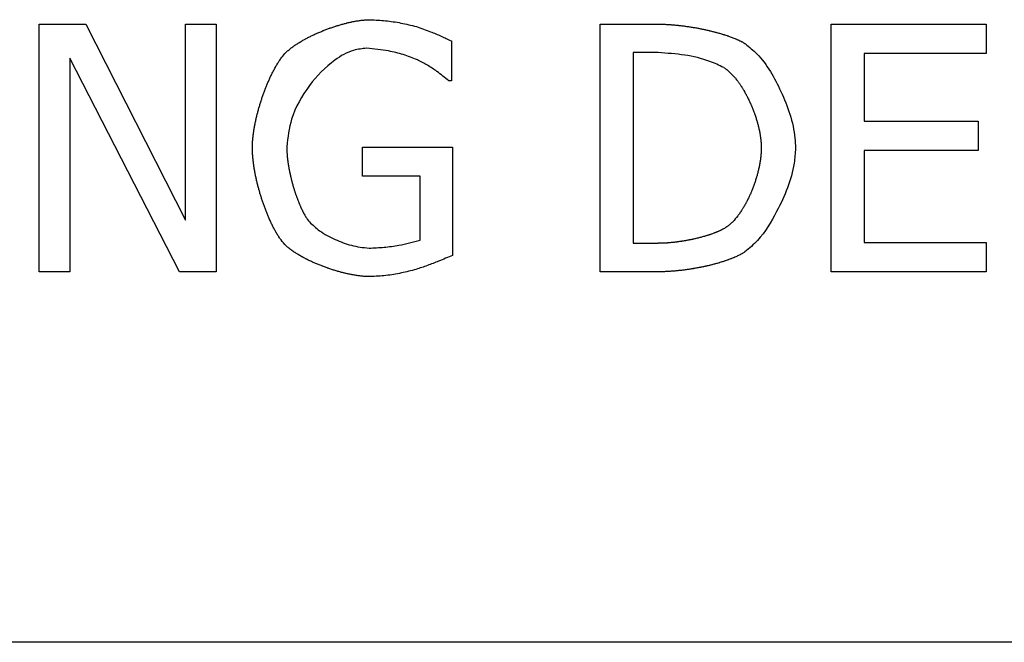
# Model space of a CAD drawing. Units: millimetres. Extents: x -2864 to -2316, y -4996 to -4596.
# Drawn here: x -2806 to -2805, y -4837 to -4837 of the extents above; entities that cross this region are included whole.
import ezdxf

# ---------------------------------------------------------------- set-up
doc = ezdxf.new("R2010")
doc.units = ezdxf.units.MM

msp = doc.modelspace()

# ---------------------------------------------------------------- linework, layer by layer
at = {"color": 7, "linetype": 'Continuous', "lineweight": 25}
for p, q in [((-2805.56219, -4836.76605), (-2805.52065, -4836.76605)), ((-2805.56219, -4836.98606), (-2805.56219, -4836.76605)), ((-2805.52065, -4836.76605), (-2805.43204, -4836.94024)), ((-2805.43204, -4836.76605), (-2805.40476, -4836.76605)), ((-2805.43204, -4836.94024), (-2805.43204, -4836.76605)), ((-2805.40476, -4836.76605), (-2805.40476, -4836.98606)), ((-2805.06371, -4836.98606), (-2805.06371, -4836.76605)), ((-2805.06371, -4836.76605), (-2805.01361, -4836.76605)), ((-2804.85851, -4836.76605), (-2804.72087, -4836.76605)), ((-2804.85851, -4836.98606), (-2804.85851, -4836.76605)), ((-2804.72087, -4836.76605), (-2804.72087, -4836.79209)), ((-2805.19582, -4836.78103), (-2805.19582, -4836.81633)), ((-2805.01219, -4836.79137), (-2805.03447, -4836.79137)), ((-2805.03447, -4836.79137), (-2805.03447, -4836.96074)), ((-2804.72087, -4836.79209), (-2804.82927, -4836.79209)), ((-2804.82927, -4836.79209), (-2804.82927, -4836.85235)), ((-2805.53491, -4836.79637), (-2805.53491, -4836.98606)), ((-2805.43757, -4836.98606), (-2805.53491, -4836.79637)), ((-2805.19582, -4836.81633), (-2805.19831, -4836.81633)), ((-2804.82927, -4836.85235), (-2804.72818, -4836.85235)), ((-2804.72818, -4836.85235), (-2804.72818, -4836.87837)), ((-2805.2748, -4836.87534), (-2805.19493, -4836.87534)), ((-2805.2748, -4836.90102), (-2805.2748, -4836.87534)), ((-2805.19493, -4836.87534), (-2805.19493, -4836.97144)), ((-2804.72818, -4836.87837), (-2804.82927, -4836.87837)), ((-2804.82927, -4836.87837), (-2804.82927, -4836.96003)), ((-2805.22381, -4836.90102), (-2805.2748, -4836.90102)), ((-2805.22381, -4836.95789), (-2805.22381, -4836.90102)), ((-2805.03447, -4836.96074), (-2805.01219, -4836.96074)), ((-2804.82927, -4836.96003), (-2804.72087, -4836.96003)), ((-2804.72087, -4836.96003), (-2804.72087, -4836.98606)), ((-2805.53491, -4836.98606), (-2805.56219, -4836.98606)), ((-2805.40476, -4836.98606), (-2805.43757, -4836.98606)), ((-2805.01308, -4836.98606), (-2805.06371, -4836.98606)), ((-2804.72087, -4836.98606), (-2804.85851, -4836.98606)), ((-2803.51954, -4837.31506), (-2809.2663, -4837.31506))]:
    msp.add_line(p, q, dxfattribs=at)
for points, knots in [([(-2805.34379, -4836.79226), (-2805.34341, -4836.79186), (-2805.34283, -4836.79126), (-2805.34203, -4836.79049), (-2805.34081, -4836.78935), (-2805.33931, -4836.78811), (-2805.33756, -4836.78674), (-2805.33621, -4836.78576), (-2805.33507, -4836.78496), (-2805.33415, -4836.78434), (-2805.33323, -4836.78372), (-2805.33229, -4836.78313), (-2805.33111, -4836.78239), (-2805.32992, -4836.78167), (-2805.32873, -4836.78097), (-2805.32752, -4836.78028), (-2805.32655, -4836.77974), (-2805.32533, -4836.77907), (-2805.3241, -4836.77842), (-2805.32287, -4836.77779), (-2805.32163, -4836.77716), (-2805.32038, -4836.77655), (-2805.31913, -4836.77595), (-2805.31787, -4836.77536), (-2805.31661, -4836.77477), (-2805.31534, -4836.77421), (-2805.31407, -4836.77365), (-2805.31279, -4836.77311), (-2805.31126, -4836.77247), (-2805.30997, -4836.77195), (-2805.30868, -4836.77143), (-2805.30738, -4836.77093), (-2805.30582, -4836.77034), (-2805.30452, -4836.76987), (-2805.30321, -4836.7694), (-2805.3019, -4836.76894), (-2805.30032, -4836.76841), (-2805.299, -4836.76798), (-2805.29767, -4836.76756), (-2805.29635, -4836.76715), (-2805.29475, -4836.76667), (-2805.29341, -4836.7663), (-2805.29207, -4836.76592), (-2805.29073, -4836.76557), (-2805.28939, -4836.76523), (-2805.28804, -4836.76489), (-2805.28668, -4836.76458), (-2805.28533, -4836.76427), (-2805.28397, -4836.76399), (-2805.28288, -4836.76377), (-2805.28152, -4836.76351), (-2805.28042, -4836.76332), (-2805.27905, -4836.7631), (-2805.27768, -4836.76289), (-2805.2763, -4836.76271), (-2805.2752, -4836.76258), (-2805.27409, -4836.76246), (-2805.27299, -4836.76236), (-2805.2716, -4836.76225), (-2805.27049, -4836.76219), (-2805.26914, -4836.76215), (-2805.26835, -4836.76214), (-2805.26784, -4836.76213)], [0, 0, 0, 0, 0.020043, 0.03004, 0.040076, 0.080163, 0.100194, 0.120233, 0.140244, 0.150284, 0.16029, 0.180307, 0.190324, 0.210361, 0.230374, 0.240405, 0.260415, 0.270459, 0.290477, 0.310511, 0.320506, 0.34056, 0.360574, 0.370593, 0.390635, 0.410665, 0.420673, 0.440698, 0.460737, 0.480747, 0.490777, 0.510815, 0.530847, 0.55088, 0.560886, 0.580912, 0.600944, 0.620962, 0.630975, 0.65102, 0.671054, 0.69109, 0.701101, 0.721117, 0.741143, 0.751173, 0.771189, 0.791222, 0.801248, 0.821262, 0.831297, 0.851326, 0.861344, 0.881358, 0.901397, 0.911401, 0.921414, 0.941457, 0.951467, 0.971507, 0.981517, 1, 1, 1, 1]), ([(-2805.26784, -4836.76213), (-2805.26339, -4836.76237), (-2805.25429, -4836.76286), (-2805.24063, -4836.76488), (-2805.23156, -4836.76709), (-2805.22702, -4836.7682)], [0, 0, 0, 0, 0.323179, 0.660682, 1, 1, 1, 1]), ([(-2805.01361, -4836.76605), (-2805.01306, -4836.76606), (-2805.01195, -4836.76606), (-2805.01028, -4836.76609), (-2805.00861, -4836.76613), (-2805.00695, -4836.76619), (-2805.00528, -4836.76627), (-2805.00362, -4836.76635), (-2805.00223, -4836.76645), (-2805.00085, -4836.76654), (-2804.99946, -4836.76665), (-2804.9978, -4836.76678), (-2804.99614, -4836.76694), (-2804.99476, -4836.76708), (-2804.99338, -4836.76723), (-2804.992, -4836.76738), (-2804.99034, -4836.76758), (-2804.98869, -4836.7678), (-2804.98731, -4836.76799), (-2804.98594, -4836.76818), (-2804.98457, -4836.76839), (-2804.98292, -4836.76864), (-2804.98155, -4836.76887), (-2804.98018, -4836.7691), (-2804.97881, -4836.76934), (-2804.97717, -4836.76963), (-2804.97581, -4836.7699), (-2804.97444, -4836.77016), (-2804.97308, -4836.77044), (-2804.97172, -4836.77072), (-2804.97036, -4836.77101), (-2804.96901, -4836.77132), (-2804.96765, -4836.77162), (-2804.9663, -4836.77195), (-2804.96495, -4836.77227), (-2804.9636, -4836.7726), (-2804.96226, -4836.77296), (-2804.96119, -4836.77324), (-2804.95985, -4836.7736), (-2804.95877, -4836.7739), (-2804.95744, -4836.77428), (-2804.95637, -4836.77459), (-2804.95505, -4836.775), (-2804.95398, -4836.77532), (-2804.95266, -4836.77575), (-2804.9516, -4836.77609), (-2804.95055, -4836.77645), (-2804.9495, -4836.77681), (-2804.94767, -4836.77746), (-2804.94559, -4836.77825), (-2804.94379, -4836.77898), (-2804.94277, -4836.77941), (-2804.942, -4836.77974), (-2804.94099, -4836.7802), (-2804.93998, -4836.78067), (-2804.93898, -4836.78116), (-2804.93824, -4836.78154), (-2804.9375, -4836.78193), (-2804.93678, -4836.78233), (-2804.93587, -4836.78285), (-2804.93522, -4836.78326), (-2804.93481, -4836.78353)], [0, 0, 0, 0, 0.020462, 0.040926, 0.06137, 0.081845, 0.102304, 0.122745, 0.1432, 0.153442, 0.17389, 0.19435, 0.214802, 0.235269, 0.245501, 0.26597, 0.286407, 0.306868, 0.327348, 0.337568, 0.358035, 0.378468, 0.398932, 0.409172, 0.429621, 0.450095, 0.470557, 0.480768, 0.501244, 0.521702, 0.531928, 0.55239, 0.572825, 0.583082, 0.603525, 0.623967, 0.634224, 0.65468, 0.664892, 0.685364, 0.695592, 0.71605, 0.726273, 0.746723, 0.756965, 0.777411, 0.787668, 0.79788, 0.818344, 0.859254, 0.879711, 0.889961, 0.900164, 0.910403, 0.930871, 0.94108, 0.951333, 0.961545, 0.971785, 0.982013, 1, 1, 1, 1]), ([(-2805.22702, -4836.7682), (-2805.22281, -4836.76968), (-2805.2154, -4836.77228), (-2805.20504, -4836.77669), (-2805.19889, -4836.77958), (-2805.19582, -4836.78103)], [0, 0, 0, 0, 0.395971, 0.697861, 1, 1, 1, 1]), ([(-2804.93481, -4836.78353), (-2804.93134, -4836.7864), (-2804.91764, -4836.79772), (-2804.90177, -4836.82652), (-2804.89113, -4836.85579), (-2804.89037, -4836.87323), (-2804.89024, -4836.87624)], [0, 0, 0, 0, 0.127678, 0.503889, 0.914647, 1, 1, 1, 1]), ([(-2805.37267, -4836.87588), (-2805.37267, -4836.87532), (-2805.37266, -4836.87421), (-2805.3726, -4836.87254), (-2805.37253, -4836.87116), (-2805.37244, -4836.86977), (-2805.37233, -4836.86839), (-2805.37219, -4836.867), (-2805.37204, -4836.86562), (-2805.37188, -4836.86424), (-2805.3717, -4836.86287), (-2805.3715, -4836.86149), (-2805.37129, -4836.86012), (-2805.37102, -4836.85848), (-2805.37072, -4836.85684), (-2805.37047, -4836.85547), (-2805.3702, -4836.85411), (-2805.36992, -4836.85275), (-2805.36956, -4836.85112), (-2805.3692, -4836.84949), (-2805.36881, -4836.84787), (-2805.36848, -4836.84652), (-2805.36814, -4836.84518), (-2805.36778, -4836.84383), (-2805.36735, -4836.84222), (-2805.3669, -4836.84062), (-2805.36644, -4836.83902), (-2805.36596, -4836.83742), (-2805.36547, -4836.83583), (-2805.36505, -4836.8345), (-2805.36462, -4836.83318), (-2805.36418, -4836.83187), (-2805.36365, -4836.83029), (-2805.36309, -4836.82871), (-2805.36253, -4836.82715), (-2805.36195, -4836.82558), (-2805.36146, -4836.82428), (-2805.36096, -4836.82299), (-2805.36045, -4836.8217), (-2805.35982, -4836.82015), (-2805.35918, -4836.81861), (-2805.35863, -4836.81734), (-2805.35807, -4836.81607), (-2805.35751, -4836.8148), (-2805.35681, -4836.81328), (-2805.35622, -4836.81203), (-2805.35562, -4836.81077), (-2805.355, -4836.80953), (-2805.35437, -4836.80829), (-2805.35373, -4836.80706), (-2805.3532, -4836.80608), (-2805.35253, -4836.80486), (-2805.35185, -4836.80366), (-2805.35115, -4836.80246), (-2805.35043, -4836.80127), (-2805.34984, -4836.80032), (-2805.34878, -4836.79869), (-2805.34696, -4836.79598), (-2805.34501, -4836.7937), (-2805.34379, -4836.79226)], [0, 0, 0, 0, 0.018583, 0.037131, 0.055696, 0.064963, 0.083514, 0.102094, 0.111351, 0.12993, 0.148451, 0.157749, 0.17628, 0.194845, 0.213405, 0.231957, 0.241245, 0.25981, 0.278372, 0.296924, 0.315479, 0.334027, 0.343335, 0.361857, 0.380425, 0.398985, 0.417545, 0.436113, 0.454677, 0.473196, 0.4825, 0.501052, 0.519604, 0.538172, 0.556743, 0.575284, 0.59383, 0.603131, 0.621682, 0.640218, 0.658803, 0.677344, 0.686616, 0.705173, 0.723723, 0.742307, 0.751588, 0.770148, 0.788678, 0.797959, 0.816526, 0.825812, 0.844366, 0.862927, 0.872187, 0.890749, 0.900027, 0.937162, 1, 1, 1, 1]), ([(-2805.27123, -4836.78745), (-2805.27514, -4836.78789), (-2805.28527, -4836.78903), (-2805.30373, -4836.7998), (-2805.32332, -4836.82019), (-2805.33884, -4836.84714), (-2805.34119, -4836.86671), (-2805.34219, -4836.87499)], [0, 0, 0, 0, 0.096745, 0.250799, 0.514913, 0.794845, 1, 1, 1, 1]), ([(-2805.22612, -4836.79779), (-2805.23029, -4836.79616), (-2805.2386, -4836.7929), (-2805.25369, -4836.78914), (-2805.26468, -4836.78808), (-2805.27123, -4836.78745)], [0, 0, 0, 0, 0.288637, 0.575728, 1, 1, 1, 1]), ([(-2804.95407, -4836.80456), (-2804.95813, -4836.80267), (-2804.96916, -4836.79753), (-2804.98885, -4836.79297), (-2805.00435, -4836.79191), (-2805.01219, -4836.79137)], [0, 0, 0, 0, 0.223793, 0.607333, 1, 1, 1, 1]), ([(-2805.19831, -4836.81633), (-2805.20178, -4836.81354), (-2805.20785, -4836.80864), (-2805.21716, -4836.80243), (-2805.22313, -4836.79934), (-2805.22612, -4836.79779)], [0, 0, 0, 0, 0.398588, 0.698257, 1, 1, 1, 1]), ([(-2804.95407, -4836.80456), (-2804.9536, -4836.80486), (-2804.9529, -4836.80532), (-2804.95199, -4836.80596), (-2804.95133, -4836.80647), (-2804.95068, -4836.80698), (-2804.94983, -4836.8077), (-2804.94879, -4836.80862), (-2804.94758, -4836.80978), (-2804.94662, -4836.81077), (-2804.94586, -4836.81159), (-2804.94512, -4836.81242), (-2804.94439, -4836.81326), (-2804.9435, -4836.81432), (-2804.94281, -4836.81519), (-2804.94196, -4836.81629), (-2804.9413, -4836.81719), (-2804.94049, -4836.81831), (-2804.93985, -4836.81923), (-2804.93907, -4836.82037), (-2804.93846, -4836.8213), (-2804.93772, -4836.82248), (-2804.93713, -4836.82342), (-2804.93642, -4836.82461), (-2804.93585, -4836.82556), (-2804.93516, -4836.82677), (-2804.93449, -4836.82799), (-2804.93383, -4836.82921), (-2804.93319, -4836.83044), (-2804.93256, -4836.83168), (-2804.93195, -4836.83293), (-2804.93135, -4836.83418), (-2804.93076, -4836.83544), (-2804.93019, -4836.8367), (-2804.92963, -4836.83798), (-2804.92909, -4836.83926), (-2804.92856, -4836.84054), (-2804.92805, -4836.84183), (-2804.92754, -4836.84313), (-2804.92706, -4836.84443), (-2804.92659, -4836.84573), (-2804.92614, -4836.84704), (-2804.92569, -4836.84836), (-2804.92527, -4836.84969), (-2804.92486, -4836.85101), (-2804.92446, -4836.85235), (-2804.92409, -4836.85368), (-2804.92372, -4836.85502), (-2804.92338, -4836.85637), (-2804.92305, -4836.85772), (-2804.92274, -4836.85907), (-2804.92245, -4836.86043), (-2804.92218, -4836.86179), (-2804.92197, -4836.86288), (-2804.92174, -4836.86425), (-2804.92157, -4836.86535), (-2804.92137, -4836.86672), (-2804.92119, -4836.8681), (-2804.92105, -4836.86948), (-2804.92095, -4836.87059), (-2804.92087, -4836.8717), (-2804.9208, -4836.87281), (-2804.92074, -4836.87429), (-2804.92073, -4836.87522), (-2804.92073, -4836.87588)], [0, 0, 0, 0, 0.02056, 0.030828, 0.041104, 0.051354, 0.061645, 0.0822, 0.102725, 0.123282, 0.133558, 0.143841, 0.164363, 0.174623, 0.195184, 0.20545, 0.226017, 0.236294, 0.256838, 0.267081, 0.287648, 0.29792, 0.318456, 0.328737, 0.349254, 0.359564, 0.380074, 0.40064, 0.410914, 0.431417, 0.451985, 0.462248, 0.482791, 0.503354, 0.513619, 0.53416, 0.554707, 0.564984, 0.585522, 0.606056, 0.616313, 0.636852, 0.657405, 0.66769, 0.688255, 0.708789, 0.719069, 0.739577, 0.760146, 0.770427, 0.790934, 0.81151, 0.82175, 0.842327, 0.852565, 0.873139, 0.88338, 0.90392, 0.924506, 0.934782, 0.945049, 0.965557, 0.97585, 1, 1, 1, 1]), ([(-2805.34397, -4836.96163), (-2805.34542, -4836.95993), (-2805.34724, -4836.95782), (-2805.34895, -4836.95527), (-2805.34971, -4836.95411), (-2805.3503, -4836.95317), (-2805.35103, -4836.95199), (-2805.35159, -4836.95103), (-2805.35228, -4836.94982), (-2805.35282, -4836.94885), (-2805.35348, -4836.94763), (-2805.35412, -4836.9464), (-2805.35475, -4836.94516), (-2805.35536, -4836.94391), (-2805.35597, -4836.94266), (-2805.35668, -4836.94115), (-2805.35725, -4836.93989), (-2805.35781, -4836.93862), (-2805.35837, -4836.93735), (-2805.35901, -4836.93581), (-2805.35965, -4836.93427), (-2805.36017, -4836.93298), (-2805.36067, -4836.93169), (-2805.36117, -4836.93039), (-2805.36175, -4836.92883), (-2805.36232, -4836.92726), (-2805.36288, -4836.92569), (-2805.36342, -4836.92411), (-2805.36395, -4836.92253), (-2805.36446, -4836.92095), (-2805.36497, -4836.91936), (-2805.36546, -4836.91777), (-2805.36594, -4836.91617), (-2805.36632, -4836.91484), (-2805.3667, -4836.9135), (-2805.36707, -4836.91216), (-2805.3675, -4836.91055), (-2805.36792, -4836.90894), (-2805.36832, -4836.90732), (-2805.36871, -4836.9057), (-2805.36908, -4836.90407), (-2805.36944, -4836.90245), (-2805.36979, -4836.90082), (-2805.37012, -4836.89918), (-2805.37038, -4836.89782), (-2805.37063, -4836.89645), (-2805.37087, -4836.89508), (-2805.37114, -4836.89344), (-2805.37139, -4836.89179), (-2805.37163, -4836.89014), (-2805.3718, -4836.88877), (-2805.37197, -4836.88739), (-2805.37212, -4836.886), (-2805.37225, -4836.88462), (-2805.37237, -4836.88324), (-2805.37247, -4836.88185), (-2805.37255, -4836.88047), (-2805.37262, -4836.87905), (-2805.37266, -4836.87762), (-2805.37267, -4836.87646), (-2805.37267, -4836.87588)], [0, 0, 0, 0, 0.072813, 0.090971, 0.100067, 0.118182, 0.127262, 0.145435, 0.154505, 0.172663, 0.181714, 0.199888, 0.218029, 0.227105, 0.245228, 0.263385, 0.281539, 0.290624, 0.308752, 0.326921, 0.345073, 0.363208, 0.372271, 0.390432, 0.408588, 0.426724, 0.444857, 0.463022, 0.481186, 0.499337, 0.517449, 0.535604, 0.553757, 0.571908, 0.58099, 0.59913, 0.617308, 0.635453, 0.653603, 0.671754, 0.689876, 0.708043, 0.726174, 0.744317, 0.762464, 0.771571, 0.789714, 0.807868, 0.825991, 0.844128, 0.862276, 0.871384, 0.889537, 0.907663, 0.916738, 0.934874, 0.953034, 0.962129, 0.981047, 1, 1, 1, 1]), ([(-2805.34219, -4836.87499), (-2805.34213, -4836.87721), (-2805.34206, -4836.87999), (-2805.34179, -4836.88304), (-2805.34165, -4836.88442), (-2805.34153, -4836.88552), (-2805.34137, -4836.8869), (-2805.34122, -4836.888), (-2805.34106, -4836.8891), (-2805.3409, -4836.8902), (-2805.34073, -4836.8913), (-2805.3405, -4836.89267), (-2805.3403, -4836.89376), (-2805.34005, -4836.89513), (-2805.33984, -4836.89622), (-2805.33957, -4836.89758), (-2805.33934, -4836.89867), (-2805.33904, -4836.90003), (-2805.3388, -4836.90111), (-2805.33848, -4836.90246), (-2805.33822, -4836.90354), (-2805.33788, -4836.90489), (-2805.3376, -4836.90596), (-2805.33724, -4836.90731), (-2805.33695, -4836.90838), (-2805.33657, -4836.90971), (-2805.33626, -4836.91078), (-2805.33586, -4836.91211), (-2805.33553, -4836.91318), (-2805.3352, -4836.91423), (-2805.33486, -4836.91529), (-2805.33451, -4836.91635), (-2805.33406, -4836.91766), (-2805.3337, -4836.91871), (-2805.33323, -4836.92002), (-2805.33284, -4836.92106), (-2805.33245, -4836.9221), (-2805.33205, -4836.92314), (-2805.33164, -4836.92417), (-2805.33122, -4836.9252), (-2805.3308, -4836.92623), (-2805.33036, -4836.92725), (-2805.32991, -4836.92826), (-2805.32957, -4836.92902), (-2805.3291, -4836.93003), (-2805.32862, -4836.93103), (-2805.32813, -4836.93203), (-2805.32775, -4836.93277), (-2805.32736, -4836.93351), (-2805.32697, -4836.93424), (-2805.32643, -4836.93522), (-2805.32588, -4836.93618), (-2805.3253, -4836.93713), (-2805.32485, -4836.93783), (-2805.3244, -4836.93853), (-2805.32393, -4836.93922), (-2805.32317, -4836.94028), (-2805.32252, -4836.94108), (-2805.32204, -4836.94166)], [0, 0, 0, 0, 0.094482, 0.118101, 0.129925, 0.15354, 0.165333, 0.188954, 0.200723, 0.212557, 0.236151, 0.247964, 0.271573, 0.283364, 0.306989, 0.318818, 0.342399, 0.354214, 0.377818, 0.389615, 0.413248, 0.42503, 0.448643, 0.460467, 0.484051, 0.495866, 0.519488, 0.531304, 0.554914, 0.566726, 0.578493, 0.602141, 0.613917, 0.637523, 0.649363, 0.672943, 0.684736, 0.696559, 0.720173, 0.731974, 0.743798, 0.767387, 0.779207, 0.790998, 0.802784, 0.826439, 0.838245, 0.850052, 0.861811, 0.873635, 0.88545, 0.909057, 0.920854, 0.932644, 0.944479, 0.956283, 0.968061, 1, 1, 1, 1]), ([(-2804.92073, -4836.87588), (-2804.92073, -4836.87643), (-2804.92074, -4836.87754), (-2804.92079, -4836.87893), (-2804.92087, -4836.88032), (-2804.92095, -4836.88143), (-2804.92107, -4836.88281), (-2804.92118, -4836.88392), (-2804.92134, -4836.8853), (-2804.92152, -4836.88667), (-2804.92173, -4836.88805), (-2804.92196, -4836.88942), (-2804.92215, -4836.89051), (-2804.92241, -4836.89188), (-2804.92268, -4836.89324), (-2804.92298, -4836.8946), (-2804.92329, -4836.89595), (-2804.92356, -4836.89703), (-2804.9239, -4836.89838), (-2804.92426, -4836.89972), (-2804.92463, -4836.90105), (-2804.92502, -4836.90239), (-2804.92543, -4836.90372), (-2804.92585, -4836.90504), (-2804.92628, -4836.90636), (-2804.92664, -4836.90741), (-2804.9271, -4836.90872), (-2804.92758, -4836.91003), (-2804.92807, -4836.91132), (-2804.92858, -4836.91262), (-2804.9291, -4836.9139), (-2804.92963, -4836.91519), (-2804.93018, -4836.91646), (-2804.93063, -4836.91748), (-2804.93121, -4836.91874), (-2804.9318, -4836.92), (-2804.9324, -4836.92125), (-2804.93302, -4836.92249), (-2804.93353, -4836.92348), (-2804.93418, -4836.92471), (-2804.93471, -4836.92569), (-2804.93538, -4836.9269), (-2804.93594, -4836.92786), (-2804.93664, -4836.92906), (-2804.93722, -4836.93001), (-2804.93797, -4836.93118), (-2804.93857, -4836.93211), (-2804.93919, -4836.93304), (-2804.94013, -4836.93441), (-2804.94228, -4836.93738), (-2804.94467, -4836.94019), (-2804.94668, -4836.94222), (-2804.94731, -4836.94282), (-2804.94795, -4836.94341), (-2804.9486, -4836.94399), (-2804.94939, -4836.94464), (-2804.95031, -4836.94537), (-2804.95103, -4836.94587), (-2804.95139, -4836.94612)], [0, 0, 0, 0, 0.021125, 0.042262, 0.052864, 0.073989, 0.084564, 0.105748, 0.116306, 0.137457, 0.158564, 0.169139, 0.190282, 0.200851, 0.222038, 0.24315, 0.253753, 0.274869, 0.285476, 0.306606, 0.327761, 0.338322, 0.359452, 0.380616, 0.391178, 0.412333, 0.422912, 0.444051, 0.465192, 0.475742, 0.49689, 0.51803, 0.528621, 0.549745, 0.560326, 0.581469, 0.602652, 0.613192, 0.634329, 0.644928, 0.666042, 0.67666, 0.697776, 0.708363, 0.729507, 0.740066, 0.761222, 0.771778, 0.782364, 0.824679, 0.911336, 0.922351, 0.93335, 0.944375, 0.955411, 0.966558, 0.983278, 1, 1, 1, 1]), ([(-2804.89024, -4836.87624), (-2804.89057, -4836.8807), (-2804.892, -4836.90037), (-2804.90409, -4836.92844), (-2804.91963, -4836.95518), (-2804.93134, -4836.96515), (-2804.93517, -4836.9684)], [0, 0, 0, 0, 0.127644, 0.562274, 0.857044, 1, 1, 1, 1]), ([(-2805.32204, -4836.94166), (-2805.31913, -4836.94442), (-2805.31239, -4836.95082), (-2805.29943, -4836.95736), (-2805.2848, -4836.96324), (-2805.27438, -4836.96442), (-2805.26909, -4836.96502)], [0, 0, 0, 0, 0.203055, 0.47016, 0.730606, 1, 1, 1, 1]), ([(-2804.95139, -4836.94612), (-2804.95185, -4836.94643), (-2804.95277, -4836.94705), (-2804.95421, -4836.9479), (-2804.95544, -4836.94856), (-2804.95643, -4836.94905), (-2804.95718, -4836.94942), (-2804.95793, -4836.94977), (-2804.95869, -4836.95011), (-2804.95946, -4836.95045), (-2804.96022, -4836.95078), (-2804.961, -4836.95109), (-2804.96177, -4836.9514), (-2804.96255, -4836.95169), (-2804.96359, -4836.95209), (-2804.96463, -4836.95246), (-2804.96568, -4836.95283), (-2804.96647, -4836.9531), (-2804.96727, -4836.95335), (-2804.96832, -4836.95369), (-2804.96938, -4836.95402), (-2804.97125, -4836.95458), (-2804.97365, -4836.95526), (-2804.97635, -4836.95595), (-2804.97824, -4836.9564), (-2804.97959, -4836.95671), (-2804.98067, -4836.95696), (-2804.98176, -4836.95719), (-2804.98285, -4836.95742), (-2804.98394, -4836.95764), (-2804.98503, -4836.95786), (-2804.98612, -4836.95806), (-2804.98721, -4836.95826), (-2804.98831, -4836.95845), (-2804.9894, -4836.95864), (-2804.9905, -4836.95882), (-2804.99159, -4836.959), (-2804.99242, -4836.95912), (-2804.99352, -4836.95928), (-2804.99462, -4836.95943), (-2804.99655, -4836.95968), (-2804.99903, -4836.95998), (-2805.00179, -4836.96025), (-2805.00373, -4836.9604), (-2805.00484, -4836.96048), (-2805.00595, -4836.96055), (-2805.00706, -4836.96061), (-2805.00817, -4836.96066), (-2805.009, -4836.96069), (-2805.00984, -4836.96071), (-2805.0109, -4836.96073), (-2805.01168, -4836.96074), (-2805.01219, -4836.96074)], [0, 0, 0, 0, 0.026398, 0.05279, 0.079182, 0.092344, 0.105563, 0.118757, 0.13193, 0.145109, 0.158325, 0.171498, 0.184677, 0.197874, 0.211049, 0.237446, 0.250632, 0.263807, 0.277002, 0.290177, 0.316543, 0.329735, 0.382501, 0.43526, 0.461648, 0.474843, 0.501207, 0.514392, 0.527595, 0.553976, 0.567142, 0.580327, 0.606735, 0.619917, 0.633088, 0.659472, 0.672654, 0.685848, 0.699033, 0.725416, 0.738606, 0.791359, 0.844116, 0.870485, 0.883693, 0.896862, 0.923248, 0.936435, 0.949619, 0.962799, 0.976008, 1, 1, 1, 1]), ([(-2805.26909, -4836.96502), (-2805.26464, -4836.9648), (-2805.25575, -4836.96436), (-2805.24052, -4836.96239), (-2805.23002, -4836.95956), (-2805.22381, -4836.95789)], [0, 0, 0, 0, 0.2906405, 0.5808027, 1, 1, 1, 1]), ([(-2805.26802, -4836.99033), (-2805.26858, -4836.99033), (-2805.26969, -4836.99032), (-2805.27108, -4836.99026), (-2805.27218, -4836.9902), (-2805.27329, -4836.99012), (-2805.2744, -4836.99003), (-2805.27578, -4836.98989), (-2805.27689, -4836.98977), (-2805.27826, -4836.98958), (-2805.27936, -4836.98943), (-2805.28074, -4836.98922), (-2805.28211, -4836.989), (-2805.28348, -4836.98875), (-2805.28484, -4836.98849), (-2805.28593, -4836.98828), (-2805.28729, -4836.98799), (-2805.28865, -4836.98769), (-2805.29, -4836.98738), (-2805.29135, -4836.98705), (-2805.2927, -4836.98671), (-2805.29404, -4836.98636), (-2805.29538, -4836.986), (-2805.29672, -4836.98562), (-2805.29832, -4836.98516), (-2805.29965, -4836.98476), (-2805.30097, -4836.98435), (-2805.3023, -4836.98393), (-2805.30388, -4836.98341), (-2805.3052, -4836.98296), (-2805.30651, -4836.9825), (-2805.30782, -4836.98204), (-2805.30912, -4836.98156), (-2805.31042, -4836.98107), (-2805.31171, -4836.98057), (-2805.31327, -4836.97996), (-2805.31455, -4836.97943), (-2805.31583, -4836.97889), (-2805.31711, -4836.97835), (-2805.31838, -4836.97778), (-2805.31965, -4836.97722), (-2805.32091, -4836.97664), (-2805.32216, -4836.97604), (-2805.32341, -4836.97543), (-2805.32441, -4836.97494), (-2805.32565, -4836.97431), (-2805.32687, -4836.97366), (-2805.3281, -4836.973), (-2805.32931, -4836.97233), (-2805.33028, -4836.97178), (-2805.33147, -4836.97107), (-2805.33243, -4836.9705), (-2805.33361, -4836.96977), (-2805.33454, -4836.96917), (-2805.33547, -4836.96855), (-2805.33639, -4836.96793), (-2805.33798, -4836.96681), (-2805.33975, -4836.96546), (-2805.34124, -4836.96421), (-2805.34219, -4836.96336), (-2805.34304, -4836.96257), (-2805.34366, -4836.96194), (-2805.34397, -4836.96163)], [0, 0, 0, 0, 0.02017, 0.040331, 0.05042, 0.060491, 0.080661, 0.090736, 0.110911, 0.120995, 0.141165, 0.151235, 0.171405, 0.191577, 0.201657, 0.22183, 0.2319, 0.252081, 0.272245, 0.282308, 0.30248, 0.322654, 0.332742, 0.352888, 0.373063, 0.393223, 0.403313, 0.423467, 0.443634, 0.463794, 0.473875, 0.494039, 0.514224, 0.524296, 0.54447, 0.564629, 0.584788, 0.594873, 0.615055, 0.635204, 0.645296, 0.665453, 0.685603, 0.695709, 0.715877, 0.72594, 0.746133, 0.766288, 0.776361, 0.796537, 0.806622, 0.826765, 0.83685, 0.857027, 0.867101, 0.877189, 0.897371, 0.937719, 0.957885, 0.967966, 0.983971, 1, 1, 1, 1]), ([(-2805.19493, -4836.97144), (-2805.19902, -4836.97317), (-2805.20641, -4836.97628), (-2805.2172, -4836.98052), (-2805.22398, -4836.98278), (-2805.22737, -4836.98392)], [0, 0, 0, 0, 0.383541, 0.691612, 1, 1, 1, 1]), ([(-2804.93517, -4836.9684), (-2804.93564, -4836.96869), (-2804.93635, -4836.96913), (-2804.93732, -4836.96969), (-2804.93805, -4836.97009), (-2804.93902, -4836.97062), (-2804.94026, -4836.97125), (-2804.94151, -4836.97185), (-2804.94277, -4836.97244), (-2804.94379, -4836.97289), (-2804.94481, -4836.97333), (-2804.94583, -4836.97376), (-2804.94686, -4836.97417), (-2804.94816, -4836.97468), (-2804.94919, -4836.97507), (-2804.95024, -4836.97545), (-2804.95128, -4836.97583), (-2804.95234, -4836.97619), (-2804.95365, -4836.97664), (-2804.95471, -4836.97698), (-2804.95603, -4836.9774), (-2804.95709, -4836.97773), (-2804.95842, -4836.97812), (-2804.95976, -4836.97851), (-2804.9611, -4836.97888), (-2804.96244, -4836.97925), (-2804.96351, -4836.97953), (-2804.96486, -4836.97987), (-2804.96593, -4836.98014), (-2804.96729, -4836.98047), (-2804.96864, -4836.98078), (-2804.96999, -4836.9811), (-2804.97135, -4836.98138), (-2804.97271, -4836.98168), (-2804.97407, -4836.98196), (-2804.97543, -4836.98222), (-2804.97652, -4836.98243), (-2804.97789, -4836.98268), (-2804.97925, -4836.98294), (-2804.98062, -4836.98317), (-2804.98199, -4836.98339), (-2804.98337, -4836.98361), (-2804.98474, -4836.98382), (-2804.98611, -4836.98402), (-2804.98749, -4836.98421), (-2804.98887, -4836.98439), (-2804.99024, -4836.98457), (-2804.99162, -4836.98474), (-2804.993, -4836.98489), (-2804.99438, -4836.98504), (-2804.99549, -4836.98515), (-2804.99687, -4836.98528), (-2804.99826, -4836.98541), (-2804.99964, -4836.98551), (-2805.00102, -4836.98562), (-2805.00213, -4836.9857), (-2805.00352, -4836.98577), (-2805.00491, -4836.98585), (-2805.0063, -4836.98591), (-2805.00768, -4836.98597), (-2805.00879, -4836.986), (-2805.01015, -4836.98603), (-2805.01149, -4836.98605), (-2805.01255, -4836.98605), (-2805.01308, -4836.98606)], [0, 0, 0, 0, 0.020662, 0.031011, 0.041328, 0.051664, 0.072326, 0.09299, 0.103303, 0.123962, 0.13431, 0.144642, 0.165281, 0.175612, 0.196268, 0.206599, 0.216936, 0.237598, 0.247917, 0.268586, 0.278915, 0.299565, 0.309897, 0.330552, 0.351215, 0.36155, 0.382206, 0.392528, 0.413182, 0.423516, 0.444185, 0.464844, 0.475171, 0.495825, 0.516487, 0.526823, 0.547486, 0.557803, 0.578478, 0.599119, 0.609451, 0.630124, 0.650775, 0.661101, 0.681765, 0.702409, 0.712739, 0.733401, 0.75407, 0.764397, 0.785064, 0.795381, 0.81605, 0.836702, 0.847027, 0.867686, 0.878022, 0.89869, 0.919349, 0.929675, 0.950321, 0.960668, 0.980323, 1, 1, 1, 1]), ([(-2805.22737, -4836.98392), (-2805.23168, -4836.98503), (-2805.24048, -4836.98729), (-2805.25406, -4836.98961), (-2805.26336, -4836.99009), (-2805.26802, -4836.99033)], [0, 0, 0, 0, 0.323609, 0.660519, 1, 1, 1, 1])]:
    msp.add_open_spline(points, degree=3, knots=knots, dxfattribs=at)

doc.saveas('drawing.dxf')
